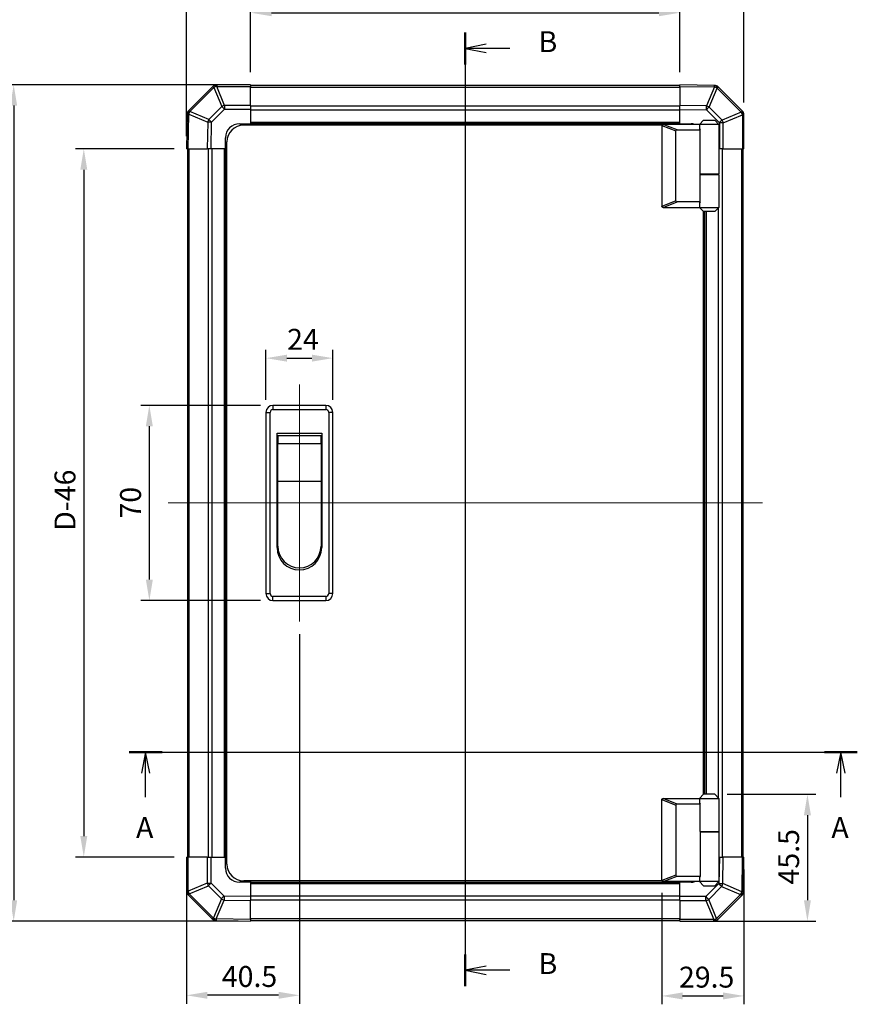
# Model space of a CAD drawing. Units: millimetres. Extents: x 65 to 7339, y 28 to 1300.
# Drawn here: x 2041 to 2342, y 339 to 692 of the extents above; entities that cross this region are included whole.
import ezdxf

# ---------------------------------------------------------------- set-up
doc = ezdxf.new("R2010")
doc.units = ezdxf.units.MM
doc.header["$LTSCALE"] = 4.5
doc.layers.get('Defpoints').update_dxf_attribs({"lineweight": 25})
for name, color, linetype, lineweight in [('AM_5', 3, 'Continuous', 25), ('AM_5 @ 1', 3, 'Continuous', 25), ('Section Line (ISO)', 7, 'Continuous', 25), ('TK1', 7, 'Continuous', 25), ('TK2', 2, 'Continuous', 25), ('TK5', 4, 'Continuous', 25), ('TK6', 6, 'Continuous', 25), ('TK7', 1, 'Continuous', 25)]:
    doc.layers.add(name, color=color, linetype=linetype, lineweight=lineweight)
doc.layers.add('Centerline (ISO)', color=7, linetype='Continuous', lineweight=18, true_color=0x80ffff)
doc.styles.add('Note Text (TK)', font='txt')
doc.dimstyles.new('Default - Method 1b (TK)', dxfattribs={"dimscale": 4.5, "dimtxt": 2.5, "dimasz": 2.5, "dimexe": 1, "dimexo": 1.5, "dimgap": 1, "dimtad": 1, "dimtoh": 1, "dimrnd": 1e-08, "dimdsep": 46, "dimtxsty": 'Note Text (TK)', "dimcen": 0.09, "dimdle": 5, "dimclrd": 100, "dimclre": 100, "dimclrt": 7, "dimadec": 1, "dimazin": 1, "dimtfac": 1, "dimtmove": 0, "dimatfit": 3, "dimfxl": 0, "dimtolj": 1, "dimlwd": -1, "dimlwe": -1, "dimarcsym": 0})

# ---------------------------------------------------------------- blocks, each defined once
blk = doc.blocks.new('2dTransSection0')
at = {"layer": 'Section Line (ISO)', "linetype": 'Continuous'}
for p, q in [((96.34, 139.2), (183.43, 139.2)), ((98.31, 139.2), (97.81, 136.7)), ((98.31, 136.7), (98.31, 139.2)), ((98.81, 136.7), (98.31, 139.2)), ((181.46, 139.2), (180.96, 136.7)), ((181.46, 136.7), (181.46, 139.2)), ((181.96, 136.7), (181.46, 139.2)), ((98.31, 133.83), (98.31, 136.7)), ((181.46, 133.83), (181.46, 136.7))]:
    blk.add_line(p, q, dxfattribs=at)
at = {"layer": 'Section Line (ISO)', "linetype": 'Continuous', "lineweight": 50}
for p, q in [((96.34, 139.2), (100.28, 139.2)), ((179.49, 139.2), (183.43, 139.2))]:
    blk.add_line(p, q, dxfattribs=at)
at = {"layer": 'Section Line (ISO)', "char_height": 2.5, "attachment_point": 7, "style": 'Note Text (TK)'}
for insert in [(97.17, 128.17), (180.33, 128.17)]:
    blk.add_mtext('A', dxfattribs=dict(at, insert=insert))
blk = doc.blocks.new('2dTransSection1')
at = {"layer": 'Section Line (ISO)', "linetype": 'Continuous'}
for p, q in [((136.54, 225.26), (136.54, 111.24)), ((139.04, 223.86), (136.54, 223.36)), ((139.04, 223.36), (136.54, 223.36)), ((136.54, 223.36), (139.04, 222.86)), ((141.89, 223.36), (139.04, 223.36)), ((139.04, 113.64), (136.54, 113.14)), ((139.04, 113.14), (136.54, 113.14)), ((136.54, 113.14), (139.04, 112.64)), ((141.89, 113.14), (139.04, 113.14))]:
    blk.add_line(p, q, dxfattribs=at)
at = {"layer": 'Section Line (ISO)', "linetype": 'Continuous', "lineweight": 50}
for p, q in [((136.54, 225.26), (136.54, 221.45)), ((136.54, 115.04), (136.54, 111.24))]:
    blk.add_line(p, q, dxfattribs=at)
at = {"layer": 'Section Line (ISO)', "char_height": 2.5, "attachment_point": 7, "style": 'Note Text (TK)'}
for insert in [(145.31, 222.13), (145.31, 111.91)]:
    blk.add_mtext('B', dxfattribs=dict(at, insert=insert))
blk = doc.blocks.new('*D112')
at = {"layer": 'AM_5', "color": 100, "transparency": 16777216}
for p, q in [((2141.38, 472.04), (2141.38, 339.45)), ((2100.88, 387.54), (2100.88, 339.45)), ((2133.88, 342.45), (2108.38, 342.45))]:
    blk.add_line(p, q, dxfattribs=at)
for points in [[(2108.38, 343.7), (2108.38, 341.2), (2100.88, 342.45)], [(2133.88, 343.7), (2133.88, 341.2), (2141.38, 342.45)]]:
    blk.add_solid(points, dxfattribs=at)
at = {"layer": 'Defpoints', "color": 0, "transparency": 16777216}
for p in [(2141.38, 476.54), (2100.88, 392.04), (2100.88, 342.45)]:
    blk.add_point(p, dxfattribs=at)
at = {"layer": 'AM_5', "color": 7, "transparency": 16777216, "insert": (2113.53, 349.2), "char_height": 7.5, "attachment_point": 4, "style": 'Note Text (TK)'}
blk.add_mtext('\\A1;40.5', dxfattribs=at)
blk = doc.blocks.new('*D111')
at = {"layer": 'AM_5', "color": 100, "transparency": 16777216}
for p, q in [((2300.88, 387.54), (2300.88, 339.22)), ((2271.38, 379.24), (2271.38, 339.22)), ((2278.88, 342.22), (2293.38, 342.22))]:
    blk.add_line(p, q, dxfattribs=at)
for points in [[(2278.88, 343.47), (2278.88, 340.97), (2271.38, 342.22)], [(2293.38, 343.47), (2293.38, 340.97), (2300.88, 342.22)]]:
    blk.add_solid(points, dxfattribs=at)
at = {"layer": 'Defpoints', "color": 0, "transparency": 16777216}
for p in [(2300.88, 392.04), (2271.38, 383.74), (2300.88, 342.22)]:
    blk.add_point(p, dxfattribs=at)
at = {"layer": 'AM_5', "color": 7, "transparency": 16777216, "insert": (2277.55, 348.97), "char_height": 7.5, "attachment_point": 4, "style": 'Note Text (TK)'}
blk.add_mtext('\\A1;29.5', dxfattribs=at)
blk = doc.blocks.new('*D110')
at = {"layer": 'AM_5', "color": 100, "transparency": 16777216}
for p, q in [((2294.88, 414.54), (2326.65, 414.54)), ((2323.65, 407.04), (2323.65, 376.54)), ((2282.38, 369.04), (2326.65, 369.04))]:
    blk.add_line(p, q, dxfattribs=at)
for points in [[(2322.4, 407.04), (2324.9, 407.04), (2323.65, 414.54)], [(2322.4, 376.54), (2324.9, 376.54), (2323.65, 369.04)]]:
    blk.add_solid(points, dxfattribs=at)
at = {"layer": 'Defpoints', "color": 0, "transparency": 16777216}
for p in [(2290.38, 414.54), (2277.88, 369.04), (2323.65, 369.04)]:
    blk.add_point(p, dxfattribs=at)
at = {"layer": 'AM_5', "color": 7, "transparency": 16777216, "insert": (2316.9, 382.2), "char_height": 7.5, "attachment_point": 4, "rotation": 90, "style": 'Note Text (TK)'}
blk.add_mtext('\\A1;45.5', dxfattribs=at)
blk = doc.blocks.new('*D113')
at = {"layer": 'AM_5', "color": 100, "transparency": 16777216}
for p, q in [((2129.38, 556.04), (2129.38, 573.98)), ((2153.38, 556.04), (2153.38, 573.98)), ((2136.88, 570.98), (2145.88, 570.98))]:
    blk.add_line(p, q, dxfattribs=at)
for points in [[(2136.88, 572.23), (2136.88, 569.73), (2129.38, 570.98)], [(2145.88, 572.23), (2145.88, 569.73), (2153.38, 570.98)]]:
    blk.add_solid(points, dxfattribs=at)
at = {"layer": 'Defpoints', "color": 0, "transparency": 16777216}
for p in [(2153.38, 570.98), (2129.38, 551.54), (2153.38, 551.54)]:
    blk.add_point(p, dxfattribs=at)
at = {"layer": 'AM_5', "color": 7, "transparency": 16777216, "insert": (2136.96, 577.73), "char_height": 7.5, "attachment_point": 4, "style": 'Note Text (TK)'}
blk.add_mtext('\\A1;24', dxfattribs=at)
blk = doc.blocks.new('*D114')
at = {"layer": 'AM_5', "color": 100, "transparency": 16777216}
for p, q in [((2127.38, 554.04), (2084.53, 554.04)), ((2087.53, 491.54), (2087.53, 546.54)), ((2127.38, 484.04), (2084.53, 484.04))]:
    blk.add_line(p, q, dxfattribs=at)
for points in [[(2086.28, 546.54), (2088.78, 546.54), (2087.53, 554.04)], [(2086.28, 491.54), (2088.78, 491.54), (2087.53, 484.04)]]:
    blk.add_solid(points, dxfattribs=at)
at = {"layer": 'Defpoints', "color": 0, "transparency": 16777216}
for p in [(2087.53, 554.04), (2131.88, 554.04), (2131.88, 484.04)]:
    blk.add_point(p, dxfattribs=at)
at = {"layer": 'AM_5', "color": 7, "transparency": 16777216, "insert": (2080.78, 513.45), "char_height": 7.5, "attachment_point": 4, "rotation": 90, "style": 'Note Text (TK)'}
blk.add_mtext('\\A1;70', dxfattribs=at)
blk = doc.blocks.new('*D115')
at = {"layer": 'AM_5', "color": 100, "transparency": 16777216}
for p, q in [((2119.38, 669.04), (2035.86, 669.04)), ((2038.86, 661.54), (2038.86, 376.54)), ((2119.38, 369.04), (2035.86, 369.04))]:
    blk.add_line(p, q, dxfattribs=at)
for points in [[(2037.61, 661.54), (2040.11, 661.54), (2038.86, 669.04)], [(2037.61, 376.54), (2040.11, 376.54), (2038.86, 369.04)]]:
    blk.add_solid(points, dxfattribs=at)
at = {"layer": 'Defpoints', "color": 0, "transparency": 16777216}
for p in [(2123.88, 669.04), (2038.86, 369.04), (2123.88, 369.04)]:
    blk.add_point(p, dxfattribs=at)
at = {"layer": 'AM_5', "color": 7, "transparency": 16777216, "insert": (2031.21, 483.92), "char_height": 7.5, "attachment_point": 4, "rotation": 90, "style": 'Note Text (TK)'}
blk.add_mtext('\\A1; D (150 ～ 499)', dxfattribs=at)
blk = doc.blocks.new('*D117')
at = {"layer": 'AM_5', "color": 100, "transparency": 16777216}
for p, q in [((2100.88, 650.54), (2100.88, 718.13)), ((2300.88, 662.71), (2300.88, 718.13)), ((2108.38, 715.13), (2293.38, 715.13))]:
    blk.add_line(p, q, dxfattribs=at)
for points in [[(2108.38, 716.38), (2108.38, 713.88), (2100.88, 715.13)], [(2293.38, 716.38), (2293.38, 713.88), (2300.88, 715.13)]]:
    blk.add_solid(points, dxfattribs=at)
at = {"layer": 'Defpoints', "color": 0, "transparency": 16777216}
for p in [(2300.88, 715.13), (2300.88, 658.21), (2100.88, 646.04)]:
    blk.add_point(p, dxfattribs=at)
at = {"layer": 'AM_5', "color": 7, "transparency": 16777216, "insert": (2165.25, 722.78), "char_height": 7.5, "attachment_point": 4, "style": 'Note Text (TK)'}
blk.add_mtext('\\A1; W (150 ～ 400)', dxfattribs=at)
blk = doc.blocks.new('*D118')
at = {"layer": 'AM_5', "color": 100, "transparency": 16777216}
for p, q in [((2123.88, 673.54), (2123.88, 697.87)), ((2277.88, 673.54), (2277.88, 697.87)), ((2131.38, 694.87), (2270.38, 694.87))]:
    blk.add_line(p, q, dxfattribs=at)
for points in [[(2131.38, 696.12), (2131.38, 693.62), (2123.88, 694.87)], [(2270.38, 696.12), (2270.38, 693.62), (2277.88, 694.87)]]:
    blk.add_solid(points, dxfattribs=at)
at = {"layer": 'Defpoints', "color": 0, "transparency": 16777216}
for p in [(2277.88, 694.87), (2123.88, 669.04), (2277.88, 669.04)]:
    blk.add_point(p, dxfattribs=at)
at = {"layer": 'AM_5', "color": 7, "transparency": 16777216, "insert": (2186.45, 701.62), "char_height": 7.5, "attachment_point": 4, "style": 'Note Text (TK)'}
blk.add_mtext('\\A1; W-46', dxfattribs=at)
blk = doc.blocks.new('*D116')
at = {"layer": 'AM_5', "color": 100, "transparency": 16777216}
for p, q in [((2096.38, 646.04), (2061.01, 646.04)), ((2064.01, 638.54), (2064.01, 399.54)), ((2096.38, 392.04), (2061.01, 392.04))]:
    blk.add_line(p, q, dxfattribs=at)
for points in [[(2062.76, 638.54), (2065.26, 638.54), (2064.01, 646.04)], [(2062.76, 399.54), (2065.26, 399.54), (2064.01, 392.04)]]:
    blk.add_solid(points, dxfattribs=at)
at = {"layer": 'Defpoints', "color": 0, "transparency": 16777216}
for p in [(2100.88, 646.04), (2064.01, 392.04), (2100.88, 392.04)]:
    blk.add_point(p, dxfattribs=at)
at = {"layer": 'AM_5', "color": 7, "transparency": 16777216, "insert": (2057.26, 506.76), "char_height": 7.5, "attachment_point": 4, "rotation": 90, "style": 'Note Text (TK)'}
blk.add_mtext('\\A1; D-46', dxfattribs=at)

msp = doc.modelspace()

# ---------------------------------------------------------------- linework, layer by layer
at = {"layer": 'Centerline (ISO)', "linetype": 'Continuous'}
for p, q in [((2141.3773, 561.5371), (2141.3773, 476.5371)), ((2094.2631, 519.0371), (2307.4915, 519.0371))]:
    msp.add_line(p, q, dxfattribs=at)
at = {"layer": 'TK1'}
for p, q in [((2277.8773, 668.7371), (2123.8773, 668.7371)), ((2123.8773, 668.1513), (2277.8773, 668.1513)), ((2277.8773, 661.3229), (2123.8773, 661.3229)), ((2277.8773, 659.9087), (2123.8773, 659.9087)), ((2277.8773, 655.5371), (2123.8773, 655.5371)), ((2277.8773, 655.0371), (2123.8773, 655.0371)), ((2101.1773, 646.0371), (2101.1773, 392.0371)), ((2101.7631, 392.0371), (2101.7631, 646.0371)), ((2108.5915, 646.0371), (2108.5915, 392.0371)), ((2110.0058, 646.0371), (2110.0058, 392.0371)), ((2114.3773, 646.0371), (2114.3773, 392.0371)), ((2114.8773, 646.0371), (2114.8773, 392.0371)), ((2293.1631, 392.0371), (2293.1631, 646.0371)), ((2299.9915, 646.0371), (2299.9915, 392.0371)), ((2300.5773, 392.0371), (2300.5773, 646.0371)), ((2286.8773, 414.5371), (2286.8773, 623.5371)), ((2287.3773, 414.5371), (2287.3773, 623.5371)), ((2291.7489, 413.1656), (2291.7489, 624.9087)), ((2123.8773, 383.0371), (2277.8773, 383.0371)), ((2123.8773, 382.5371), (2277.8773, 382.5371)), ((2123.8773, 378.1656), (2277.8773, 378.1656)), ((2123.8773, 376.7513), (2277.8773, 376.7513)), ((2277.8773, 369.9229), (2123.8773, 369.9229)), ((2123.8773, 369.3371), (2277.8773, 369.3371))]:
    msp.add_line(p, q, dxfattribs=at)
at = {"layer": 'TK2'}
for p, q in [((2110.285, 668.4448), (2101.6797, 659.8395)), ((2102.1, 659.4437), (2110.7053, 668.049)), ((2110.2915, 668.4513), (2110.285, 668.4448)), ((2110.7053, 668.049), (2113.5407, 661.2038)), ((2111.6992, 668.4571), (2111.7058, 668.4636)), ((2114.5346, 661.6118), (2111.6992, 668.4571)), ((2123.8773, 669.0371), (2111.7058, 669.0371)), ((2111.7058, 669.0371), (2111.7058, 668.4636)), ((2111.7058, 668.4636), (2123.8773, 668.4636)), ((2123.8773, 669.0371), (2123.8773, 668.4636)), ((2123.8773, 661.6118), (2123.8773, 668.4636)), ((2277.8773, 668.4515), (2277.8773, 669.0371)), ((2290.2768, 668.8207), (2277.8773, 669.0371)), ((2277.8773, 668.4515), (2277.8773, 661.6216)), ((2277.8773, 668.4515), (2290.2913, 668.2348)), ((2290.2913, 668.2348), (2287.4135, 661.4551)), ((2288.3825, 661.0352), (2291.2603, 667.8149)), ((2290.3004, 668.8203), (2290.2768, 668.8207)), ((2291.2603, 667.8149), (2291.2839, 667.8145)), ((2291.2839, 667.8145), (2299.8892, 659.2091)), ((2300.285, 659.6295), (2291.6797, 668.2348)), ((2113.5407, 661.2038), (2108.8792, 656.5423)), ((2114.5346, 661.6118), (2114.5346, 660.2202)), ((2123.8773, 661.6118), (2114.5346, 661.6118)), ((2123.8773, 661.6118), (2123.8773, 660.2202)), ((2277.8773, 660.2075), (2277.8773, 661.6216)), ((2287.4135, 661.4551), (2277.8773, 661.6216)), ((2293.044, 656.3738), (2288.3825, 661.0352)), ((2101.0938, 658.4366), (2100.8773, 646.0371)), ((2101.0942, 658.4601), (2101.0938, 658.4366)), ((2101.463, 646.0371), (2101.6797, 658.451)), ((2101.6797, 658.451), (2108.4593, 655.5732)), ((2102.0996, 659.4201), (2102.1, 659.4437)), ((2108.8792, 656.5423), (2102.0996, 659.4201)), ((2109.8731, 655.5588), (2114.5346, 660.2202)), ((2114.5346, 660.2202), (2123.8773, 660.2202)), ((2123.8773, 660.2202), (2123.8773, 655.0371)), ((2277.8773, 655.0371), (2277.8773, 660.2075)), ((2277.8773, 660.2075), (2287.399, 660.0413)), ((2287.399, 660.0413), (2292.0605, 655.3799)), ((2299.8892, 659.2091), (2293.044, 656.3738)), ((2293.4521, 655.3799), (2300.2973, 658.2153)), ((2300.2915, 659.6229), (2300.285, 659.6295)), ((2300.2973, 658.2153), (2300.3038, 658.2087)), ((2300.8773, 658.2087), (2300.3038, 658.2087)), ((2300.3038, 658.2087), (2300.3038, 646.0371)), ((2300.8773, 646.0371), (2300.8773, 658.2087)), ((2108.4593, 655.5732), (2108.2929, 646.0371)), ((2109.7069, 646.0371), (2109.8731, 655.5588)), ((2119.8773, 655.0371), (2123.8773, 655.0371)), ((2123.8773, 655.0371), (2123.8773, 654.5371)), ((2123.8773, 655.0371), (2123.8773, 654.5371)), ((2277.8773, 654.8371), (2277.8773, 655.0371)), ((2277.8773, 654.8371), (2277.8773, 655.0371)), ((2277.8773, 655.0371), (2281.8773, 655.0371)), ((2292.0605, 655.3799), (2292.0605, 646.0371)), ((2293.4521, 655.3799), (2292.0605, 655.3799)), ((2293.4521, 646.0371), (2293.4521, 655.3799)), ((2114.8773, 646.0371), (2114.8773, 650.0371)), ((2101.463, 646.0371), (2100.8773, 646.0371)), ((2101.463, 646.0371), (2108.2929, 646.0371)), ((2109.7069, 646.0371), (2108.2929, 646.0371)), ((2114.8773, 646.0371), (2109.7069, 646.0371)), ((2115.3773, 646.0371), (2114.8773, 646.0371)), ((2115.3773, 646.0371), (2114.8773, 646.0371)), ((2292.0605, 646.0371), (2291.8773, 646.0371)), ((2293.4521, 646.0371), (2292.0605, 646.0371)), ((2293.4521, 646.0371), (2300.3038, 646.0371)), ((2300.8773, 646.0371), (2300.3038, 646.0371)), ((2100.8773, 392.0371), (2101.4508, 392.0371)), ((2100.8773, 392.0371), (2100.8773, 379.8656)), ((2108.3026, 392.0371), (2101.4508, 392.0371)), ((2101.4508, 379.8656), (2101.4508, 392.0371)), ((2108.3026, 392.0371), (2109.6942, 392.0371)), ((2108.3026, 392.0371), (2108.3026, 382.6944)), ((2109.6942, 392.0371), (2114.8773, 392.0371)), ((2109.6942, 382.6944), (2109.6942, 392.0371)), ((2114.8773, 392.0371), (2115.3773, 392.0371)), ((2114.8773, 392.0371), (2115.3773, 392.0371)), ((2114.8773, 388.0371), (2114.8773, 392.0371)), ((2291.8773, 392.0371), (2292.0477, 392.0371)), ((2292.0477, 392.0371), (2291.8815, 382.5155)), ((2292.0477, 392.0371), (2293.4618, 392.0371)), ((2293.2953, 382.501), (2293.4618, 392.0371)), ((2300.2917, 392.0371), (2293.4618, 392.0371)), ((2300.2917, 392.0371), (2300.075, 379.6232)), ((2300.2917, 392.0371), (2300.8773, 392.0371)), ((2300.6609, 379.6377), (2300.8773, 392.0371)), ((2108.3026, 382.6944), (2101.4574, 379.859)), ((2101.8655, 378.8651), (2108.7107, 381.7005)), ((2108.3026, 382.6944), (2109.6942, 382.6944)), ((2108.7107, 381.7005), (2113.3721, 377.039)), ((2114.3557, 378.0329), (2109.6942, 382.6944)), ((2123.8773, 383.0371), (2119.8773, 383.0371)), ((2123.8773, 383.5371), (2123.8773, 383.0371)), ((2123.8773, 383.5371), (2123.8773, 383.0371)), ((2123.8773, 383.0371), (2123.8773, 377.8667)), ((2277.8773, 383.0371), (2277.8773, 383.2371)), ((2277.8773, 383.0371), (2277.8773, 383.2371)), ((2277.8773, 377.854), (2277.8773, 383.0371)), ((2281.8773, 383.0371), (2277.8773, 383.0371)), ((2291.8815, 382.5155), (2287.2201, 377.854)), ((2288.214, 376.8705), (2292.8754, 381.5319)), ((2292.8754, 381.5319), (2299.6551, 378.6541)), ((2300.075, 379.6232), (2293.2953, 382.501)), ((2100.8773, 379.8656), (2101.4508, 379.8656)), ((2101.4574, 379.859), (2101.4508, 379.8656)), ((2101.4631, 378.4513), (2101.4697, 378.4448)), ((2101.4697, 378.4448), (2110.075, 369.8395)), ((2110.4708, 370.2598), (2101.8655, 378.8651)), ((2123.8773, 377.8667), (2114.3557, 378.0329)), ((2123.8773, 377.8667), (2123.8773, 376.4527)), ((2299.6547, 378.6306), (2291.0494, 370.0253)), ((2291.4697, 369.6295), (2300.075, 378.2348)), ((2299.6551, 378.6541), (2299.6547, 378.6306)), ((2300.6605, 379.6141), (2300.6609, 379.6377)), ((2113.3721, 377.039), (2110.4944, 370.2594)), ((2111.4634, 369.8395), (2114.3412, 376.6191)), ((2114.3412, 376.6191), (2123.8773, 376.4527)), ((2123.8773, 369.6228), (2123.8773, 376.4527)), ((2277.8773, 376.4624), (2277.8773, 377.854)), ((2287.2201, 377.854), (2277.8773, 377.854)), ((2277.8773, 376.4624), (2277.8773, 369.6106)), ((2277.8773, 376.4624), (2287.2201, 376.4624)), ((2287.2201, 376.4624), (2287.2201, 377.854)), ((2287.2201, 376.4624), (2290.0555, 369.6172)), ((2291.0494, 370.0253), (2288.214, 376.8705)), ((2110.4944, 370.2594), (2110.4708, 370.2598)), ((2111.4543, 369.254), (2111.4779, 369.2536)), ((2123.8773, 369.6228), (2111.4634, 369.8395)), ((2111.4779, 369.2536), (2123.8773, 369.0371)), ((2123.8773, 369.6228), (2123.8773, 369.0371)), ((2277.8773, 369.0371), (2277.8773, 369.6106)), ((2290.0489, 369.6106), (2277.8773, 369.6106)), ((2277.8773, 369.0371), (2290.0489, 369.0371)), ((2290.0555, 369.6172), (2290.0489, 369.6106)), ((2290.0489, 369.0371), (2290.0489, 369.6106)), ((2291.4631, 369.6229), (2291.4697, 369.6295))]:
    msp.add_line(p, q, dxfattribs=at)
for centre, radius, start, end in [((2111.7058, 667.0371), 2, 90, 135), ((2290.2654, 666.8206), 2, 45, 89), ((2103.0939, 658.4252), 2, 135, 179), ((2298.8773, 658.2087), 2, 0, 45), ((2119.8773, 650.0371), 5, 90, 180), ((2281.8773, 650.0371), 5, 73.739795, 90), ((2119.8773, 388.0371), 5, 180, 270), ((2281.8773, 388.0371), 5, 270, 286.260205), ((2102.8773, 379.8656), 2, 180, 225), ((2298.6608, 379.649), 2, 315, 359), ((2111.4892, 371.2537), 2, 225, 269), ((2290.0489, 371.0371), 2, 270, 315)]:
    msp.add_arc(centre, radius, start, end, dxfattribs=at)
for centre, major_axis, ratio, start_param, end_param in [((2111.6992, 667.0306), (-1.4142, 1.4142), 0.58406793, 5.24101135, 6.28318531), ((2111.6992, 667.0306), (-1.4142, 1.4142), 0.01234165, 5.50395766, 6.28318531), ((2111.7058, 667.0371), (-1.4142, 1.4142), 0.58406793, 5.24101135, 6.28318531), ((2111.6992, 667.0306), (-1.8478, -0.7654), 0.68496673, 4.43593174, 4.97981512), ((2290.2419, 666.821), (0.0349, 1.9997), 0.58012166, 5.2426451, 6.28318531), ((2290.2419, 666.821), (0.0349, 1.9997), 0.01744975, 5.49793944, 6.28318531), ((2290.2419, 666.821), (-1.841, 0.7815), 0.68263531, 4.43425936, 4.9686739), ((2290.2654, 666.8206), (0.0349, 1.9997), 0.58012166, 5.2426451, 6.28318531), ((2290.2654, 666.8206), (1.4142, 1.4142), 0.01234165, 5.50395766, 6.28318531), ((2114.5346, 660.1853), (1.8478, 0.7654), 0.68496673, 1.29433909, 1.83822247), ((2114.5346, 660.1853), (1.4142, -1.4142), 0.01234165, 1.58313736, 2.362365), ((2287.3641, 660.0413), (-0.0349, -1.9997), 0.01744975, 1.57110091, 2.35634678), ((2287.3641, 660.0413), (1.4142, 1.4142), 0.01234165, 4.72473001, 5.50395766), ((2287.3641, 660.0413), (1.841, -0.7815), 0.68263531, 1.29266671, 1.82708125), ((2103.0935, 658.4017), (-1.9997, 0.0349), 0.58012166, 5.2426451, 6.28318531), ((2103.0935, 658.4017), (-1.9997, 0.0349), 0.01744975, 5.49793944, 6.28318531), ((2103.0939, 658.4252), (-1.9997, 0.0349), 0.58012166, 5.2426451, 6.28318531), ((2103.0939, 658.4252), (-1.4142, 1.4142), 0.01234165, 5.50395766, 6.28318531), ((2103.0935, 658.4017), (-0.7815, -1.841), 0.68263531, 4.43425936, 4.9686739), ((2298.8708, 658.2153), (1.4142, 1.4142), 0.01234165, 5.50395766, 6.28318531), ((2298.8708, 658.2153), (-0.7654, 1.8478), 0.68496673, 4.43593174, 4.97981512), ((2298.8708, 658.2153), (1.4142, 1.4142), 0.58406793, 5.24101135, 6.28318531), ((2298.8773, 658.2087), (1.4142, 1.4142), 0.58406793, 5.24101135, 6.28318531), ((2109.8731, 655.5239), (0.7815, 1.841), 0.68263531, 1.29266671, 1.82708125), ((2109.8731, 655.5239), (1.9997, -0.0349), 0.01744975, 1.57110091, 2.35634678), ((2109.8731, 655.5239), (-1.4142, 1.4142), 0.01234165, 4.72473001, 5.50395766), ((2292.0256, 655.3799), (-1.4142, -1.4142), 0.01234165, 1.58313736, 2.362365), ((2292.0256, 655.3799), (0.7654, -1.8478), 0.68496673, 1.29433909, 1.83822247), ((2109.7291, 382.6944), (-0.7654, 1.8478), 0.68496673, 1.29433909, 1.83822247), ((2109.7291, 382.6944), (1.4142, 1.4142), 0.01234165, 1.58313736, 2.362365), ((2291.8815, 382.5504), (-1.9997, 0.0349), 0.01744975, 1.57110091, 2.35634678), ((2291.8815, 382.5504), (1.4142, -1.4142), 0.01234165, 4.72473001, 5.50395766), ((2291.8815, 382.5504), (-0.7815, -1.841), 0.68263531, 1.29266671, 1.82708125), ((2102.8773, 379.8656), (-1.4142, -1.4142), 0.58406793, 5.24101135, 6.28318531), ((2102.8839, 379.859), (-1.4142, -1.4142), 0.58406793, 5.24101135, 6.28318531), ((2102.8839, 379.859), (0.7654, -1.8478), 0.68496673, 4.43593174, 4.97981512), ((2102.8839, 379.859), (-1.4142, -1.4142), 0.01234165, 5.50395766, 6.28318531), ((2114.3906, 378.0329), (-1.4142, -1.4142), 0.01234165, 4.72473001, 5.50395766), ((2114.3906, 378.0329), (0.0349, 1.9997), 0.01744975, 1.57110091, 2.35634678), ((2298.6608, 379.649), (1.9997, -0.0349), 0.58012166, 5.2426451, 6.28318531), ((2298.6608, 379.649), (1.4142, -1.4142), 0.01234165, 5.50395766, 6.28318531), ((2298.6612, 379.6726), (1.9997, -0.0349), 0.58012166, 5.2426451, 6.28318531), ((2298.6612, 379.6726), (0.7815, 1.841), 0.68263531, 4.43425936, 4.9686739), ((2298.6612, 379.6726), (1.9997, -0.0349), 0.01744975, 5.49793944, 6.28318531), ((2114.3906, 378.0329), (-1.841, 0.7815), 0.68263531, 1.29266671, 1.82708125), ((2287.2201, 377.8889), (-1.4142, 1.4142), 0.01234165, 1.58313736, 2.362365), ((2287.2201, 377.8889), (-1.8478, -0.7654), 0.68496673, 1.29433909, 1.83822247), ((2111.4892, 371.2537), (-1.4142, -1.4142), 0.01234165, 5.50395766, 6.28318531), ((2111.4892, 371.2537), (-0.0349, -1.9997), 0.58012166, 5.2426451, 6.28318531), ((2111.5128, 371.2533), (1.841, -0.7815), 0.68263531, 4.43425936, 4.9686739), ((2111.5128, 371.2533), (-0.0349, -1.9997), 0.58012166, 5.2426451, 6.28318531), ((2111.5128, 371.2533), (-0.0349, -1.9997), 0.01744975, 5.49793944, 6.28318531), ((2290.0489, 371.0371), (1.4142, -1.4142), 0.58406793, 5.24101135, 6.28318531), ((2290.0555, 371.0437), (1.8478, 0.7654), 0.68496673, 4.43593174, 4.97981512), ((2290.0555, 371.0437), (1.4142, -1.4142), 0.58406793, 5.24101135, 6.28318531), ((2290.0555, 371.0437), (1.4142, -1.4142), 0.01234165, 5.50395766, 6.28318531)]:
    msp.add_ellipse(centre, major_axis=major_axis, ratio=ratio, start_param=start_param, end_param=end_param, dxfattribs=at)
at = {"layer": 'TK5'}
for p, q in [((2271.4191, 654.5371), (2121.3773, 654.5371)), ((2115.3773, 389.5371), (2115.3773, 648.5371)), ((2286.3773, 414.5371), (2286.3773, 623.5371)), ((2271.4191, 383.5371), (2121.3773, 383.5371))]:
    msp.add_line(p, q, dxfattribs=at)
for centre, start, end in [((2121.3773, 648.5371), 90, 180), ((2121.3773, 389.5371), 180, 270)]:
    msp.add_arc(centre, 6, start, end, dxfattribs=at)
at = {"layer": 'TK6'}
for p, q in [((2129.3773, 551.5371), (2129.3773, 486.5371)), ((2129.3773, 551.5371), (2130.8773, 551.5371)), ((2130.8773, 486.5371), (2130.8773, 551.5371)), ((2131.8773, 554.0371), (2131.8773, 552.5371)), ((2150.8773, 554.0371), (2131.8773, 554.0371)), ((2131.8773, 552.5371), (2150.8773, 552.5371)), ((2150.8773, 554.0371), (2150.8773, 552.5371)), ((2151.8773, 551.5371), (2151.8773, 486.5371)), ((2153.3773, 551.5371), (2151.8773, 551.5371)), ((2153.3773, 486.5371), (2153.3773, 551.5371)), ((2133.3773, 544.0371), (2149.3773, 544.0371)), ((2133.3773, 503.0371), (2133.3773, 544.0371)), ((2149.3773, 544.0371), (2149.3773, 503.0371)), ((2133.6273, 543.2871), (2149.1273, 543.2871)), ((2133.6273, 543.2871), (2133.6273, 540.2871)), ((2149.1273, 540.2871), (2149.1273, 543.2871)), ((2149.1273, 540.2871), (2133.6273, 540.2871)), ((2133.6273, 526.7871), (2133.6273, 540.2871)), ((2149.1273, 540.2871), (2149.1273, 526.7871)), ((2149.1273, 526.7871), (2133.6273, 526.7871)), ((2133.6273, 503.5371), (2133.6273, 526.7871)), ((2149.1273, 526.7871), (2149.1273, 503.5371)), ((2129.3773, 486.5371), (2130.8773, 486.5371)), ((2150.8773, 485.5371), (2131.8773, 485.5371)), ((2131.8773, 484.0371), (2131.8773, 485.5371)), ((2131.8773, 484.0371), (2150.8773, 484.0371)), ((2150.8773, 485.5371), (2150.8773, 484.0371)), ((2153.3773, 486.5371), (2151.8773, 486.5371))]:
    msp.add_line(p, q, dxfattribs=at)
for centre, radius, start, end in [((2131.8773, 551.5371), 2.5, 90, 180), ((2131.8773, 551.5371), 1, 90, 180), ((2150.8773, 551.5371), 2.5, 0, 90), ((2150.8773, 551.5371), 1, 0, 90), ((2141.3773, 503.0371), 8, 180, 0), ((2141.3773, 503.5371), 7.75, 180, 0), ((2131.8773, 486.5371), 2.5, 180, 270), ((2131.8773, 486.5371), 1, 180, 270), ((2150.8773, 486.5371), 1, 270, 0), ((2150.8773, 486.5371), 2.5, 270, 0)]:
    msp.add_arc(centre, radius, start, end, dxfattribs=at)
at = {"layer": 'TK7'}
for p, q in [((2271.3773, 654.3371), (2271.3773, 625.5371)), ((2271.3944, 654.4665), (2276.3773, 652.4733)), ((2271.8773, 654.8371), (2271.8982, 654.8371)), ((2276.8982, 652.8371), (2271.8982, 654.8371)), ((2284.8773, 654.8371), (2271.8982, 654.8371)), ((2286.3773, 656.3371), (2284.8773, 654.8371)), ((2291.8773, 654.8371), (2284.8773, 654.8371)), ((2284.8773, 654.8371), (2284.8773, 653.5871)), ((2286.3773, 656.3371), (2290.3773, 656.3371)), ((2290.3773, 656.3371), (2291.8773, 654.8371)), ((2291.8773, 654.8371), (2291.8773, 637.0371)), ((2276.3773, 627.4009), (2276.3773, 652.4733)), ((2276.8982, 652.8371), (2285.2151, 652.8371)), ((2285.2151, 636.8371), (2285.2151, 652.8371)), ((2285.2151, 637.0371), (2291.8773, 637.0371)), ((2285.2151, 627.0371), (2285.2151, 636.8371)), ((2285.2151, 636.8371), (2291.8773, 636.8371)), ((2285.3773, 636.8371), (2285.3773, 637.0371)), ((2291.3773, 636.8371), (2291.3773, 637.0371)), ((2291.7489, 636.8371), (2291.7489, 637.0371)), ((2291.8773, 636.8371), (2291.8773, 625.0371)), ((2276.3773, 627.4009), (2271.3944, 625.4077)), ((2271.8982, 625.0371), (2276.8982, 627.0371)), ((2285.2151, 627.0371), (2276.8982, 627.0371)), ((2284.8773, 626.2871), (2284.8773, 625.0371)), ((2271.8982, 625.0371), (2271.8773, 625.0371)), ((2271.8982, 625.0371), (2284.8773, 625.0371)), ((2284.8773, 625.0371), (2291.8773, 625.0371)), ((2286.3773, 623.5371), (2284.8773, 625.0371)), ((2290.3773, 623.5371), (2286.3773, 623.5371)), ((2290.3773, 623.5371), (2291.8773, 625.0371)), ((2286.3773, 414.5371), (2284.8773, 413.0371)), ((2290.3773, 414.5371), (2286.3773, 414.5371)), ((2290.3773, 414.5371), (2291.8773, 413.0371)), ((2271.3773, 383.7371), (2271.3773, 412.5371)), ((2271.3944, 412.6665), (2276.3773, 410.6733)), ((2271.8773, 413.0371), (2271.8982, 413.0371)), ((2276.8982, 411.0371), (2271.8982, 413.0371)), ((2271.8982, 413.0371), (2284.8773, 413.0371)), ((2276.3773, 410.6733), (2276.3773, 385.6009)), ((2285.2151, 411.0371), (2276.8982, 411.0371)), ((2284.8773, 413.0371), (2291.8773, 413.0371)), ((2284.8773, 413.0371), (2284.8773, 411.7871)), ((2285.2151, 401.2371), (2285.2151, 411.0371)), ((2291.8773, 413.0371), (2291.8773, 401.2371)), ((2285.2151, 401.2371), (2285.2151, 385.2371)), ((2285.2151, 401.2371), (2291.8773, 401.2371)), ((2285.2151, 401.0371), (2291.8773, 401.0371)), ((2285.3773, 401.0371), (2285.3773, 401.2371)), ((2291.3773, 401.0371), (2291.3773, 401.2371)), ((2291.7489, 401.0371), (2291.7489, 401.2371)), ((2291.8773, 401.0371), (2291.8773, 383.2371)), ((2276.3773, 385.6009), (2271.3944, 383.6077)), ((2271.8982, 383.2371), (2276.8982, 385.2371)), ((2276.8982, 385.2371), (2285.2151, 385.2371)), ((2271.8982, 383.2371), (2271.8773, 383.2371)), ((2284.8773, 383.2371), (2271.8982, 383.2371)), ((2284.8773, 384.4871), (2284.8773, 383.2371)), ((2291.8773, 383.2371), (2284.8773, 383.2371)), ((2286.3773, 381.7371), (2284.8773, 383.2371)), ((2286.3773, 381.7371), (2290.3773, 381.7371)), ((2290.3773, 381.7371), (2291.8773, 383.2371))]:
    msp.add_line(p, q, dxfattribs=at)
for centre, start, end in [((2271.8773, 654.3371), 165.002588, 180), ((2271.8773, 625.5371), 180, 194.997412), ((2271.8773, 412.5371), 165.002588, 180), ((2271.8773, 383.7371), 180, 194.997412)]:
    msp.add_arc(centre, 0.5, start, end, dxfattribs=at)
for centre, major_axis, ratio, start_param, end_param in [((2288.3773, 653.5871), (3.5, 0), 0.5, 3.14159265, 3.5845037), ((2277.1777, 652.2781), (-0.7786, 0.3114), 0.59628479, 5.30326173, 6.51732467), ((2277.1777, 627.5961), (-0.7786, -0.3114), 0.59628479, 6.04904595, 7.26310888), ((2288.3773, 626.2871), (-3.5, 0), 0.5, 5.84027426, 6.28318531), ((2277.1777, 410.4781), (-0.7786, 0.3114), 0.59628479, 5.30326173, 6.51732467), ((2288.3773, 411.7871), (3.5, 0), 0.5, 3.14159265, 3.5845037), ((2277.1777, 385.7961), (-0.7786, -0.3114), 0.59628479, 6.04904595, 7.26310888), ((2288.3773, 384.4871), (-3.5, 0), 0.5, 5.84027426, 6.28318531)]:
    msp.add_ellipse(centre, major_axis=major_axis, ratio=ratio, start_param=start_param, end_param=end_param, dxfattribs=at)
for points, knots in [([(2271.3944, 654.4665), (2271.4093, 654.5223), (2271.4339, 654.5756), (2271.5019, 654.6727), (2271.5443, 654.7148), (2271.6348, 654.7773), (2271.6805, 654.7995), (2271.7795, 654.8304), (2271.83, 654.8371), (2271.8773, 654.8371)], [0, 0, 0, 0, 0.017679627, 0.017679627, 0.0355589348, 0.0355589348, 0.0508197319, 0.0508197319, 0.0670873169, 0.0670873169, 0.0670873169, 0.0670873169]), ([(2271.8773, 625.0371), (2271.8343, 625.0371), (2271.7888, 625.0427), (2271.6842, 625.072), (2271.6256, 625.0998), (2271.5288, 625.1745), (2271.4914, 625.2146), (2271.4307, 625.3057), (2271.4083, 625.3557), (2271.3944, 625.4077)], [0, 0, 0, 0, 0.0129194231, 0.0129194231, 0.0292235169, 0.0292235169, 0.0422861714, 0.0422861714, 0.0554565223, 0.0554565223, 0.0554565223, 0.0554565223]), ([(2271.3944, 412.6665), (2271.4093, 412.7223), (2271.4339, 412.7756), (2271.5019, 412.8727), (2271.5443, 412.9148), (2271.6348, 412.9773), (2271.6805, 412.9995), (2271.7795, 413.0304), (2271.83, 413.0371), (2271.8773, 413.0371)], [0, 0, 0, 0, 0.017679627, 0.017679627, 0.0355589348, 0.0355589348, 0.0508197319, 0.0508197319, 0.0670873169, 0.0670873169, 0.0670873169, 0.0670873169]), ([(2271.8773, 383.2371), (2271.8343, 383.2371), (2271.7888, 383.2427), (2271.6842, 383.272), (2271.6256, 383.2998), (2271.5288, 383.3745), (2271.4914, 383.4146), (2271.4307, 383.5057), (2271.4083, 383.5557), (2271.3944, 383.6077)], [0, 0, 0, 0, 0.0129194231, 0.0129194231, 0.0292235169, 0.0292235169, 0.0422861714, 0.0422861714, 0.0554565223, 0.0554565223, 0.0554565223, 0.0554565223])]:
    msp.add_open_spline(points, degree=3, knots=knots, dxfattribs=at)

# ---------------------------------------------------------------- block references
at = {"layer": 'Section Line (ISO)', "xscale": 3, "yscale": 3, "zscale": 3}
for name in ['2dTransSection1', '2dTransSection0']:
    msp.add_blockref(name, (1791.25, 12), dxfattribs=at)

# ---------------------------------------------------------------- dimensions: what is measured, and where the dimension line sits
at = {"layer": 'AM_5 @ 1'}
for base, p1, p2, angle, text, picture, middle in [((2300.8773, 715.134), (2100.8773, 646.0371), (2300.8773, 658.2087), 180, ' W (150 ～ 400)', '*D117', (2200.8773, 715.134)), ((2038.8563, 369.0371), (2123.8773, 669.0371), (2123.8773, 369.0371), 90, ' D (150 ～ 499)', '*D115', (2038.8563, 519.0371)), ((2064.0104, 392.0371), (2100.8773, 646.0371), (2100.8773, 392.0371), 270, ' D-46', '*D116', (2064.0104, 519.8395))]:
    dim = msp.add_linear_dim(base=base, p1=p1, p2=p2, angle=angle, text=text, dimstyle='Default - Method 1b (TK)', override={"dimscale": 1, "dimtxt": 7.5, "dimasz": 7.5, "dimexe": 3, "dimexo": 4.5, "dimgap": 3, "dimtoh": 0, "dimdec": 2, "dimcen": 0.27, "dimtp": 0, "dimtm": 0, "dimtdec": 2, "dimtix": 0, "dimtofl": 0, "dimtmove": 0, "dimatfit": 1}, dxfattribs=at)
    dim.commit()
    dim.dimension.update_dxf_attribs({"geometry": picture, "text_midpoint": middle, "dimtype": 128})
dim = msp.add_linear_dim(base=(2277.8773, 694.8736), p1=(2123.8773, 669.0371), p2=(2277.8773, 669.0371), text=' W-46', dimstyle='Default - Method 1b (TK)', override={"dimscale": 1, "dimtxt": 7.5, "dimasz": 7.5, "dimexe": 3, "dimexo": 4.5, "dimgap": 3, "dimtoh": 0, "dimdec": 2, "dimcen": 0.27, "dimtp": 0, "dimtm": 0, "dimtdec": 2, "dimtix": 0, "dimtofl": 0, "dimtmove": 0, "dimatfit": 1}, dxfattribs=at)
dim.commit()
dim.dimension.update_dxf_attribs({"geometry": '*D118', "text_midpoint": (2200.0411, 694.8736), "dimtype": 128})
for base, p1, p2, angle, picture, middle in [((2153.3773, 570.9773), (2129.3773, 551.5371), (2153.3773, 551.5371), 180, '*D113', (2141.969, 570.9773)), ((2087.5295, 554.0371), (2131.8773, 484.0371), (2131.8773, 554.0371), 90, '*D114', (2087.5295, 518.3472)), ((2100.8773, 342.4458), (2141.3773, 476.5371), (2100.8773, 392.0371), 180, '*D112', (2122.3515, 342.4458)), ((2323.6524, 369.0371), (2290.3773, 414.5371), (2277.8773, 369.0371), 90, '*D110', (2323.6524, 391.0215))]:
    dim = msp.add_linear_dim(base=base, p1=p1, p2=p2, angle=angle, dimstyle='Default - Method 1b (TK)', override={"dimscale": 1, "dimtxt": 7.5, "dimasz": 7.5, "dimexe": 3, "dimexo": 4.5, "dimgap": 3, "dimtoh": 0, "dimdec": 2, "dimcen": 0.27, "dimtp": 0, "dimtm": 0, "dimtdec": 2, "dimtix": 0, "dimtofl": 0, "dimtmove": 0, "dimatfit": 1}, dxfattribs=at)
    dim.commit()
    dim.dimension.update_dxf_attribs({"geometry": picture, "text_midpoint": middle, "dimtype": 128})
dim = msp.add_linear_dim(base=(2300.8773, 342.224), p1=(2271.3773, 383.7371), p2=(2300.8773, 392.0371), dimstyle='Default - Method 1b (TK)', override={"dimscale": 1, "dimtxt": 7.5, "dimasz": 7.5, "dimexe": 3, "dimexo": 4.5, "dimgap": 3, "dimtoh": 0, "dimdec": 2, "dimcen": 0.27, "dimtp": 0, "dimtm": 0, "dimtdec": 2, "dimtix": 0, "dimtofl": 0, "dimtmove": 0, "dimatfit": 1}, dxfattribs=at)
dim.commit()
dim.dimension.update_dxf_attribs({"geometry": '*D111', "text_midpoint": (2286.2815, 342.224), "dimtype": 128})

doc.saveas('drawing.dxf')
